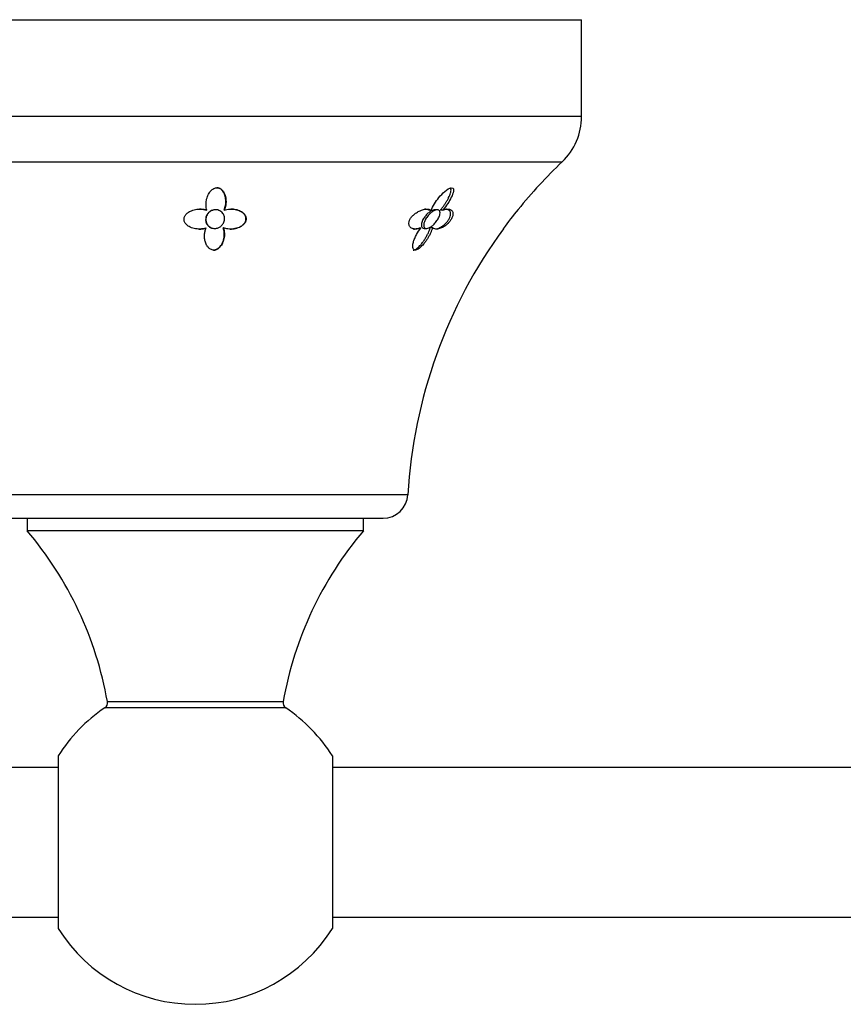
# Model space of a CAD drawing. Units: inches. Extents: x -438 to -21, y 24 to 240.
# Drawn here: x -399 to -333, y 43 to 122 of the extents above; entities that cross this region are included whole.
import ezdxf

# ---------------------------------------------------------------- set-up
doc = ezdxf.new("R2010")
doc.units = ezdxf.units.IN
for name, color, linetype in [('033008', 7, 'Continuous'), ('033044', 7, 'Continuous'), ('405006', 7, 'Continuous'), ('Default', 7, 'Continuous')]:
    doc.layers.add(name, color=color, linetype=linetype)

# ---------------------------------------------------------------- blocks, each defined once
blk = doc.blocks.new('SE2')
at = {"layer": '033008', "color": 7, "linetype": 'Continuous', "ltscale": 25.4}
for p, q in [((-398.451, 81.799), (-398.451, 80.799)), ((-371.451, 80.799), (-371.451, 81.799)), ((-371.451, 80.799), (-398.451, 80.799)), ((-377.687, 66.58), (-392.216, 66.58)), ((-377.9, 67.081), (-392.003, 67.081)), ((-395.951, 62.727), (-395.951, 48.871)), ((-373.951, 62.727), (-373.951, 48.871))]:
    blk.add_line(p, q, dxfattribs=at)
for centre, radius, start, end in [((-420.56, 62.032), 29, 10.02739, 40.32625), ((-349.343, 62.032), 29, 139.67375, 169.97261), ((-384.951, 55.799), 13, 123.97456, 147.79577), ((-392.496, 66.994), 0.5, 303.97456, 10.02739), ((-377.407, 66.994), 0.5, 169.97261, 236.02544), ((-384.951, 55.799), 13, 32.20423, 56.02544), ((-384.951, 55.799), 13, 212.20423, 327.79577)]:
    blk.add_arc(centre, radius, start, end, dxfattribs=at)
at = {"layer": '033044', "color": 7, "linetype": 'Continuous', "ltscale": 25.4}
for p, q in [((-395.951, 61.799), (-415.951, 61.799)), ((-249.951, 61.799), (-373.951, 61.799)), ((-415.951, 49.799), (-395.951, 49.799)), ((-373.951, 49.799), (-249.951, 49.799))]:
    blk.add_line(p, q, dxfattribs=at)
at = {"layer": '405006', "color": 7, "linetype": 'Continuous', "ltscale": 25.4}
for p, q in [((-415.951, 121.799), (-353.951, 121.799)), ((-353.951, 114.021), (-353.951, 121.799)), ((-353.951, 114.021), (-415.951, 114.021)), ((-414.396, 110.396), (-355.507, 110.396)), ((-384.025, 106.506), (-384.041, 106.506)), ((-383.317, 106.549), (-383.333, 106.549)), ((-382.624, 106.517), (-382.641, 106.517)), ((-366.023, 106.506), (-366.216, 106.506)), ((-365.528, 106.549), (-365.72, 106.549)), ((-365.089, 106.517), (-365.282, 106.517)), ((-384.086, 105.084), (-384.102, 105.084)), ((-382.689, 105.086), (-382.705, 105.086)), ((-366.84, 105.084), (-367.026, 105.084)), ((-365.914, 105.086), (-366.1, 105.086)), ((-383.405, 105.049), (-383.389, 105.049)), ((-366.574, 105.049), (-366.385, 105.049)), ((-367.888, 83.685), (-402.015, 83.685)), ((-400.018, 81.799), (-369.885, 81.799))]:
    blk.add_line(p, q, dxfattribs=at)
for centre, radius, start, end in [((-358.951, 114.021), 5, 313.53872, 360), ((-327.953, 81.4), 40, 133.53872, 141.01952), ((-344.415, 94.078), 19.238, 139.5172, 145.31152), ((-327.953, 81.4), 40, 143.79221, 176.72544), ((-369.885, 83.799), 2, 270, 356.72544)]:
    blk.add_arc(centre, radius, start, end, dxfattribs=at)
for points, knots in [([(-384.025, 106.506), (-384.045, 106.573), (-384.06, 106.64), (-384.07, 106.707), (-384.081, 106.774), (-384.087, 106.842), (-384.09, 106.909), (-384.093, 106.977), (-384.091, 107.045), (-384.086, 107.112), (-384.081, 107.179), (-384.073, 107.246), (-384.06, 107.312), (-384.048, 107.379), (-384.032, 107.444), (-384.012, 107.51), (-383.993, 107.575), (-383.969, 107.639), (-383.941, 107.702), (-383.913, 107.765), (-383.88, 107.827), (-383.842, 107.888), (-383.813, 107.933), (-383.781, 107.978), (-383.745, 108.021), (-383.689, 108.088), (-383.622, 108.153), (-383.541, 108.205), (-383.497, 108.234), (-383.449, 108.259), (-383.396, 108.278), (-383.352, 108.294), (-383.305, 108.305), (-383.258, 108.31), (-383.21, 108.314), (-383.16, 108.312), (-383.114, 108.304), (-383.072, 108.296), (-383.032, 108.284), (-382.995, 108.267), (-382.936, 108.242), (-382.884, 108.206), (-382.839, 108.168), (-382.801, 108.134), (-382.767, 108.098), (-382.737, 108.06), (-382.707, 108.021), (-382.681, 107.982), (-382.658, 107.941), (-382.614, 107.863), (-382.581, 107.782), (-382.556, 107.699), (-382.53, 107.616), (-382.512, 107.531), (-382.501, 107.445), (-382.49, 107.36), (-382.486, 107.273), (-382.487, 107.185), (-382.489, 107.098), (-382.496, 107.01), (-382.51, 106.922), (-382.521, 106.854), (-382.536, 106.787), (-382.554, 106.719), (-382.573, 106.651), (-382.596, 106.584), (-382.624, 106.517)], [0, 0, 0, 0, 0.048488, 0.048488, 0.048488, 0.096943, 0.096943, 0.096943, 0.145384, 0.145384, 0.145384, 0.193821, 0.193821, 0.193821, 0.242264, 0.242264, 0.242264, 0.290725, 0.290725, 0.290725, 0.33923, 0.33923, 0.33923, 0.376098, 0.376098, 0.376098, 0.434676, 0.434676, 0.434676, 0.466497, 0.466497, 0.466497, 0.493022, 0.493022, 0.493022, 0.519748, 0.519748, 0.519748, 0.543864, 0.543864, 0.543864, 0.583008, 0.583008, 0.583008, 0.616523, 0.616523, 0.616523, 0.649927, 0.649927, 0.649927, 0.713249, 0.713249, 0.713249, 0.776397, 0.776397, 0.776397, 0.839491, 0.839491, 0.839491, 0.902578, 0.902578, 0.902578, 0.951055, 0.951055, 0.951055, 1, 1, 1, 1]), ([(-382.641, 106.517), (-382.613, 106.583), (-382.59, 106.65), (-382.571, 106.718), (-382.552, 106.785), (-382.538, 106.853), (-382.527, 106.92), (-382.516, 106.988), (-382.509, 107.056), (-382.506, 107.123), (-382.502, 107.191), (-382.503, 107.258), (-382.507, 107.325), (-382.511, 107.391), (-382.518, 107.457), (-382.53, 107.523), (-382.542, 107.588), (-382.557, 107.653), (-382.578, 107.717), (-382.598, 107.78), (-382.623, 107.843), (-382.654, 107.903), (-382.677, 107.947), (-382.703, 107.99), (-382.733, 108.032), (-382.78, 108.097), (-382.837, 108.159), (-382.909, 108.209), (-382.948, 108.237), (-382.993, 108.262), (-383.043, 108.28), (-383.084, 108.295), (-383.13, 108.306), (-383.176, 108.31), (-383.192, 108.311), (-383.207, 108.312), (-383.223, 108.312)], [0, 0, 0, 0, 0.0486152, 0.0486152, 0.0486152, 0.0972006, 0.0972006, 0.0972006, 0.1457731, 0.1457731, 0.1457731, 0.1943432, 0.1943432, 0.1943432, 0.2429203, 0.2429203, 0.2429203, 0.2915187, 0.2915187, 0.2915187, 0.3401686, 0.3401686, 0.3401686, 0.375769, 0.375769, 0.375769, 0.4320939, 0.4320939, 0.4320939, 0.4633265, 0.4633265, 0.4633265, 0.4895197, 0.4895197, 0.4895197, 0.4982134, 0.4982134, 0.4982134, 0.4982134]), ([(-366.023, 106.506), (-365.898, 106.85), (-365.678, 107.203), (-365.26, 107.706), (-365.104, 107.87), (-364.756, 108.162), (-364.542, 108.306), (-364.232, 108.318), (-364.212, 108.175), (-364.261, 107.885), (-364.326, 107.72), (-364.571, 107.216), (-364.802, 106.858), (-365.089, 106.517)], [0, 0, 0, 0, 0.25, 0.25, 0.375, 0.375, 0.5, 0.5, 0.625, 0.625, 0.75, 0.75, 1, 1, 1, 1]), ([(-365.282, 106.517), (-365.227, 106.583), (-365.173, 106.65), (-365.123, 106.718), (-365.072, 106.785), (-365.023, 106.853), (-364.977, 106.92), (-364.93, 106.988), (-364.886, 107.056), (-364.844, 107.123), (-364.802, 107.191), (-364.762, 107.258), (-364.725, 107.325), (-364.687, 107.391), (-364.652, 107.457), (-364.62, 107.523), (-364.588, 107.588), (-364.558, 107.653), (-364.532, 107.717), (-364.507, 107.78), (-364.484, 107.843), (-364.467, 107.903), (-364.454, 107.947), (-364.444, 107.99), (-364.437, 108.032), (-364.427, 108.097), (-364.425, 108.159), (-364.44, 108.209), (-364.448, 108.237), (-364.461, 108.262), (-364.482, 108.28), (-364.487, 108.284), (-364.491, 108.287), (-364.496, 108.29)], [0, 0, 0, 0, 0.0486152, 0.0486152, 0.0486152, 0.0972006, 0.0972006, 0.0972006, 0.1457731, 0.1457731, 0.1457731, 0.1943432, 0.1943432, 0.1943432, 0.2429203, 0.2429203, 0.2429203, 0.2915187, 0.2915187, 0.2915187, 0.3401686, 0.3401686, 0.3401686, 0.375769, 0.375769, 0.375769, 0.4320939, 0.4320939, 0.4320939, 0.4633265, 0.4633265, 0.4633265, 0.4695943, 0.4695943, 0.4695943, 0.4695943]), ([(-384.086, 105.084), (-384.163, 105.059), (-384.242, 105.04), (-384.322, 105.026), (-384.402, 105.012), (-384.483, 105.004), (-384.565, 105.001), (-384.646, 104.997), (-384.728, 104.999), (-384.809, 105.006), (-384.89, 105.014), (-384.971, 105.026), (-385.049, 105.044), (-385.123, 105.061), (-385.196, 105.083), (-385.266, 105.11), (-385.327, 105.133), (-385.387, 105.161), (-385.442, 105.193), (-385.492, 105.221), (-385.539, 105.252), (-385.582, 105.286), (-385.621, 105.316), (-385.657, 105.349), (-385.689, 105.384), (-385.718, 105.417), (-385.744, 105.451), (-385.767, 105.486), (-385.809, 105.554), (-385.838, 105.628), (-385.85, 105.702), (-385.862, 105.775), (-385.858, 105.85), (-385.839, 105.922), (-385.82, 105.993), (-385.786, 106.062), (-385.74, 106.125), (-385.69, 106.195), (-385.625, 106.259), (-385.552, 106.314), (-385.509, 106.346), (-385.463, 106.376), (-385.415, 106.402), (-385.367, 106.429), (-385.316, 106.453), (-385.264, 106.474), (-385.197, 106.502), (-385.126, 106.525), (-385.054, 106.543), (-384.982, 106.561), (-384.907, 106.575), (-384.832, 106.585), (-384.757, 106.594), (-384.681, 106.599), (-384.605, 106.599), (-384.529, 106.599), (-384.453, 106.595), (-384.378, 106.586), (-384.257, 106.572), (-384.137, 106.545), (-384.025, 106.506)], [0, 0, 0, 0, 0.052089, 0.052089, 0.052089, 0.104139, 0.104139, 0.104139, 0.156179, 0.156179, 0.156179, 0.208238, 0.208238, 0.208238, 0.257262, 0.257262, 0.257262, 0.300621, 0.300621, 0.300621, 0.338966, 0.338966, 0.338966, 0.373309, 0.373309, 0.373309, 0.404765, 0.404765, 0.404765, 0.465337, 0.465337, 0.465337, 0.52502, 0.52502, 0.52502, 0.584608, 0.584608, 0.584608, 0.650813, 0.650813, 0.650813, 0.688746, 0.688746, 0.688746, 0.726658, 0.726658, 0.726658, 0.775198, 0.775198, 0.775198, 0.823715, 0.823715, 0.823715, 0.872224, 0.872224, 0.872224, 0.920736, 0.920736, 0.920736, 1, 1, 1, 1]), ([(-384.041, 106.506), (-384.109, 106.53), (-384.179, 106.549), (-384.251, 106.563), (-384.323, 106.578), (-384.397, 106.588), (-384.471, 106.594), (-384.519, 106.597), (-384.567, 106.599), (-384.615, 106.599)], [0, 0, 0, 0, 0.0477129, 0.0477129, 0.0477129, 0.0954027, 0.0954027, 0.0954027, 0.1259937, 0.1259937, 0.1259937, 0.1259937]), ([(-383.333, 106.549), (-383.341, 106.549), (-383.348, 106.549), (-383.356, 106.549), (-383.422, 106.547), (-383.489, 106.536), (-383.551, 106.517), (-383.614, 106.498), (-383.674, 106.472), (-383.728, 106.44), (-383.803, 106.395), (-383.869, 106.339), (-383.923, 106.278), (-383.99, 106.202), (-384.041, 106.114), (-384.074, 106.024), (-384.107, 105.933), (-384.123, 105.837), (-384.12, 105.742), (-384.117, 105.636), (-384.091, 105.529), (-384.041, 105.432), (-384.004, 105.36), (-383.952, 105.291), (-383.888, 105.233), (-383.834, 105.184), (-383.771, 105.142), (-383.7, 105.111), (-383.629, 105.079), (-383.549, 105.059), (-383.468, 105.052), (-383.447, 105.05), (-383.426, 105.049), (-383.406, 105.049)], [0.3468288, 0.3468288, 0.3468288, 0.3468288, 0.3510943, 0.3510943, 0.3510943, 0.388268, 0.388268, 0.388268, 0.4256159, 0.4256159, 0.4256159, 0.4782418, 0.4782418, 0.4782418, 0.5448573, 0.5448573, 0.5448573, 0.6122346, 0.6122346, 0.6122346, 0.6873779, 0.6873779, 0.6873779, 0.7427072, 0.7427072, 0.7427072, 0.7886948, 0.7886948, 0.7886948, 0.8350704, 0.8350704, 0.8350704, 0.8467079, 0.8467079, 0.8467079, 0.8467079]), ([(-382.791, 106.321), (-382.719, 106.242), (-382.668, 106.149), (-382.638, 106.053), (-382.611, 105.966), (-382.601, 105.873), (-382.607, 105.781), (-382.615, 105.676), (-382.645, 105.568), (-382.699, 105.469), (-382.739, 105.393), (-382.795, 105.32), (-382.863, 105.257), (-382.919, 105.205), (-382.986, 105.159), (-383.059, 105.124), (-383.133, 105.089), (-383.216, 105.065), (-383.299, 105.055), (-383.372, 105.046), (-383.447, 105.048), (-383.518, 105.06), (-383.585, 105.072), (-383.649, 105.093), (-383.708, 105.122), (-383.769, 105.152), (-383.825, 105.19), (-383.873, 105.233), (-383.928, 105.283), (-383.973, 105.34), (-384.008, 105.4), (-384.049, 105.472), (-384.077, 105.549), (-384.092, 105.627), (-384.109, 105.72), (-384.108, 105.816), (-384.09, 105.908), (-384.07, 106.011), (-384.027, 106.114), (-383.964, 106.206), (-383.915, 106.275), (-383.853, 106.34), (-383.78, 106.395), (-383.722, 106.438), (-383.655, 106.475), (-383.582, 106.501), (-383.509, 106.528), (-383.429, 106.545), (-383.349, 106.548), (-383.282, 106.551), (-383.213, 106.545), (-383.149, 106.53), (-383.087, 106.515), (-383.029, 106.493), (-382.976, 106.465), (-382.918, 106.433), (-382.865, 106.394), (-382.821, 106.351), (-382.81, 106.341), (-382.801, 106.331), (-382.791, 106.321)], [0, 0, 0, 0, 0.072167, 0.072167, 0.072167, 0.137635, 0.137635, 0.137635, 0.212927, 0.212927, 0.212927, 0.270205, 0.270205, 0.270205, 0.317334, 0.317334, 0.317334, 0.364902, 0.364902, 0.364902, 0.406064, 0.406064, 0.406064, 0.444797, 0.444797, 0.444797, 0.485831, 0.485831, 0.485831, 0.532781, 0.532781, 0.532781, 0.588671, 0.588671, 0.588671, 0.655151, 0.655151, 0.655151, 0.729782, 0.729782, 0.729782, 0.785992, 0.785992, 0.785992, 0.83043, 0.83043, 0.83043, 0.875367, 0.875367, 0.875367, 0.913469, 0.913469, 0.913469, 0.949972, 0.949972, 0.949972, 0.990735, 0.990735, 0.990735, 1, 1, 1, 1]), ([(-382.624, 106.517), (-382.554, 106.539), (-382.481, 106.557), (-382.408, 106.57), (-382.334, 106.583), (-382.26, 106.592), (-382.185, 106.596), (-382.111, 106.6), (-382.036, 106.6), (-381.963, 106.596), (-381.889, 106.591), (-381.816, 106.583), (-381.745, 106.57), (-381.674, 106.557), (-381.605, 106.54), (-381.538, 106.519), (-381.472, 106.498), (-381.407, 106.473), (-381.347, 106.443), (-381.288, 106.415), (-381.233, 106.383), (-381.183, 106.347), (-381.136, 106.314), (-381.093, 106.278), (-381.055, 106.24), (-381.021, 106.205), (-380.99, 106.167), (-380.964, 106.127), (-380.916, 106.054), (-380.883, 105.972), (-380.871, 105.888), (-380.866, 105.848), (-380.865, 105.807), (-380.869, 105.765), (-380.876, 105.695), (-380.899, 105.622), (-380.935, 105.554), (-380.97, 105.487), (-381.021, 105.422), (-381.08, 105.365), (-381.143, 105.304), (-381.217, 105.25), (-381.297, 105.204), (-381.344, 105.177), (-381.393, 105.153), (-381.443, 105.132), (-381.512, 105.103), (-381.584, 105.079), (-381.657, 105.059), (-381.73, 105.04), (-381.804, 105.026), (-381.879, 105.016), (-381.954, 105.006), (-382.03, 105), (-382.105, 104.999), (-382.18, 104.998), (-382.255, 105.002), (-382.329, 105.009), (-382.453, 105.022), (-382.575, 105.048), (-382.689, 105.086)], [0, 0, 0, 0, 0.047658, 0.047658, 0.047658, 0.095288, 0.095288, 0.095288, 0.142903, 0.142903, 0.142903, 0.190513, 0.190513, 0.190513, 0.238129, 0.238129, 0.238129, 0.285762, 0.285762, 0.285762, 0.331646, 0.331646, 0.331646, 0.37358, 0.37358, 0.37358, 0.411562, 0.411562, 0.411562, 0.48201, 0.48201, 0.48201, 0.515021, 0.515021, 0.515021, 0.572574, 0.572574, 0.572574, 0.629991, 0.629991, 0.629991, 0.690799, 0.690799, 0.690799, 0.726091, 0.726091, 0.726091, 0.774369, 0.774369, 0.774369, 0.822585, 0.822585, 0.822585, 0.870767, 0.870767, 0.870767, 0.918939, 0.918939, 0.918939, 1, 1, 1, 1]), ([(-382.147, 104.999), (-382.085, 104.999), (-382.024, 105.002), (-381.962, 105.008), (-381.879, 105.016), (-381.795, 105.03), (-381.713, 105.049), (-381.64, 105.067), (-381.569, 105.089), (-381.499, 105.116), (-381.439, 105.139), (-381.38, 105.167), (-381.324, 105.198), (-381.275, 105.225), (-381.228, 105.255), (-381.184, 105.289), (-381.105, 105.349), (-381.036, 105.42), (-380.985, 105.496), (-380.961, 105.532), (-380.941, 105.57), (-380.925, 105.609), (-380.897, 105.677), (-380.882, 105.75), (-380.883, 105.82), (-380.883, 105.89), (-380.898, 105.96), (-380.925, 106.025), (-380.955, 106.095), (-380.999, 106.162), (-381.053, 106.221), (-381.085, 106.255), (-381.12, 106.287), (-381.158, 106.317), (-381.206, 106.355), (-381.259, 106.389), (-381.316, 106.419), (-381.373, 106.45), (-381.433, 106.476), (-381.496, 106.499), (-381.558, 106.522), (-381.624, 106.541), (-381.691, 106.556), (-381.758, 106.571), (-381.827, 106.582), (-381.898, 106.589), (-381.961, 106.596), (-382.026, 106.599), (-382.091, 106.599)], [0.123597, 0.123597, 0.123597, 0.123597, 0.1629764, 0.1629764, 0.1629764, 0.2167543, 0.2167543, 0.2167543, 0.2645934, 0.2645934, 0.2645934, 0.3064986, 0.3064986, 0.3064986, 0.3433165, 0.3433165, 0.3433165, 0.4106731, 0.4106731, 0.4106731, 0.4422608, 0.4422608, 0.4422608, 0.4993188, 0.4993188, 0.4993188, 0.5566736, 0.5566736, 0.5566736, 0.6192685, 0.6192685, 0.6192685, 0.6553604, 0.6553604, 0.6553604, 0.7013449, 0.7013449, 0.7013449, 0.7472893, 0.7472893, 0.7472893, 0.793211, 0.793211, 0.793211, 0.8391223, 0.8391223, 0.8391223, 0.8808041, 0.8808041, 0.8808041, 0.8808041]), ([(-366.84, 105.084), (-366.905, 105.059), (-366.969, 105.04), (-367.031, 105.026), (-367.094, 105.012), (-367.155, 105.004), (-367.213, 105.001), (-367.271, 104.997), (-367.328, 104.999), (-367.381, 105.006), (-367.434, 105.014), (-367.485, 105.026), (-367.531, 105.044), (-367.575, 105.061), (-367.615, 105.083), (-367.651, 105.11), (-367.683, 105.133), (-367.711, 105.161), (-367.735, 105.193), (-367.756, 105.221), (-367.774, 105.252), (-367.787, 105.286), (-367.799, 105.316), (-367.808, 105.349), (-367.812, 105.384), (-367.817, 105.417), (-367.818, 105.451), (-367.815, 105.486), (-367.81, 105.554), (-367.792, 105.628), (-367.76, 105.702), (-367.73, 105.775), (-367.685, 105.85), (-367.632, 105.922), (-367.579, 105.993), (-367.516, 106.062), (-367.448, 106.125), (-367.372, 106.195), (-367.289, 106.259), (-367.205, 106.314), (-367.156, 106.346), (-367.106, 106.376), (-367.057, 106.402), (-367.007, 106.429), (-366.957, 106.453), (-366.907, 106.474), (-366.843, 106.502), (-366.78, 106.525), (-366.718, 106.543), (-366.657, 106.561), (-366.596, 106.575), (-366.538, 106.585), (-366.48, 106.594), (-366.424, 106.599), (-366.371, 106.599), (-366.318, 106.599), (-366.267, 106.595), (-366.22, 106.586), (-366.144, 106.572), (-366.077, 106.545), (-366.023, 106.506)], [0, 0, 0, 0, 0.052089, 0.052089, 0.052089, 0.104139, 0.104139, 0.104139, 0.156179, 0.156179, 0.156179, 0.208238, 0.208238, 0.208238, 0.257262, 0.257262, 0.257262, 0.300621, 0.300621, 0.300621, 0.338966, 0.338966, 0.338966, 0.373309, 0.373309, 0.373309, 0.404765, 0.404765, 0.404765, 0.465337, 0.465337, 0.465337, 0.52502, 0.52502, 0.52502, 0.584608, 0.584608, 0.584608, 0.650813, 0.650813, 0.650813, 0.688746, 0.688746, 0.688746, 0.726658, 0.726658, 0.726658, 0.775198, 0.775198, 0.775198, 0.823715, 0.823715, 0.823715, 0.872224, 0.872224, 0.872224, 0.920736, 0.920736, 0.920736, 1, 1, 1, 1]), ([(-365.716, 106.549), (-365.737, 106.549), (-365.76, 106.547), (-365.783, 106.543), (-365.831, 106.535), (-365.883, 106.518), (-365.935, 106.495), (-365.991, 106.47), (-366.048, 106.437), (-366.104, 106.4), (-366.185, 106.346), (-366.264, 106.281), (-366.337, 106.211), (-366.41, 106.14), (-366.478, 106.063), (-366.538, 105.984), (-366.61, 105.888), (-366.672, 105.787), (-366.718, 105.689), (-366.767, 105.584), (-366.8, 105.478), (-366.81, 105.383), (-366.817, 105.316), (-366.812, 105.254), (-366.795, 105.202), (-366.78, 105.158), (-366.755, 105.12), (-366.721, 105.094), (-366.687, 105.068), (-366.642, 105.052), (-366.591, 105.049), (-366.586, 105.049), (-366.581, 105.049), (-366.576, 105.049)], [0.167864, 0.167864, 0.167864, 0.167864, 0.185955, 0.185955, 0.185955, 0.2225164, 0.2225164, 0.2225164, 0.2613672, 0.2613672, 0.2613672, 0.3182158, 0.3182158, 0.3182158, 0.375862, 0.375862, 0.375862, 0.4461037, 0.4461037, 0.4461037, 0.5214126, 0.5214126, 0.5214126, 0.5744043, 0.5744043, 0.5744043, 0.6189871, 0.6189871, 0.6189871, 0.6638971, 0.6638971, 0.6638971, 0.6683141, 0.6683141, 0.6683141, 0.6683141]), ([(-365.337, 106.125), (-365.363, 106.032), (-365.406, 105.932), (-365.461, 105.831), (-365.518, 105.728), (-365.59, 105.621), (-365.673, 105.521), (-365.739, 105.44), (-365.815, 105.361), (-365.894, 105.292), (-365.959, 105.236), (-366.028, 105.185), (-366.096, 105.145), (-366.165, 105.105), (-366.236, 105.075), (-366.3, 105.06), (-366.355, 105.047), (-366.407, 105.046), (-366.45, 105.055), (-366.491, 105.064), (-366.525, 105.083), (-366.552, 105.109), (-366.58, 105.136), (-366.6, 105.172), (-366.612, 105.213), (-366.625, 105.259), (-366.629, 105.313), (-366.624, 105.371), (-366.618, 105.439), (-366.599, 105.513), (-366.571, 105.588), (-366.538, 105.678), (-366.491, 105.771), (-366.433, 105.862), (-366.367, 105.965), (-366.286, 106.068), (-366.196, 106.161), (-366.123, 106.236), (-366.042, 106.308), (-365.959, 106.368), (-365.894, 106.415), (-365.825, 106.456), (-365.759, 106.487), (-365.703, 106.513), (-365.647, 106.532), (-365.596, 106.542), (-365.545, 106.551), (-365.498, 106.551), (-365.459, 106.542), (-365.422, 106.533), (-365.392, 106.515), (-365.369, 106.492), (-365.344, 106.467), (-365.328, 106.434), (-365.318, 106.396), (-365.304, 106.341), (-365.306, 106.275), (-365.319, 106.204), (-365.323, 106.178), (-365.329, 106.152), (-365.337, 106.125)], [0, 0, 0, 0, 0.071672, 0.071672, 0.071672, 0.14584, 0.14584, 0.14584, 0.205748, 0.205748, 0.205748, 0.254594, 0.254594, 0.254594, 0.303942, 0.303942, 0.303942, 0.346068, 0.346068, 0.346068, 0.384844, 0.384844, 0.384844, 0.425278, 0.425278, 0.425278, 0.471112, 0.471112, 0.471112, 0.52547, 0.52547, 0.52547, 0.59034, 0.59034, 0.59034, 0.664171, 0.664171, 0.664171, 0.723222, 0.723222, 0.723222, 0.769343, 0.769343, 0.769343, 0.808134, 0.808134, 0.808134, 0.847112, 0.847112, 0.847112, 0.883398, 0.883398, 0.883398, 0.922212, 0.922212, 0.922212, 0.97941, 0.97941, 0.97941, 1, 1, 1, 1]), ([(-366.216, 106.506), (-366.249, 106.53), (-366.286, 106.549), (-366.327, 106.563), (-366.369, 106.578), (-366.414, 106.588), (-366.462, 106.594), (-366.493, 106.597), (-366.525, 106.599), (-366.559, 106.599)], [0, 0, 0, 0, 0.0476933, 0.0476933, 0.0476933, 0.0953635, 0.0953635, 0.0953635, 0.1259419, 0.1259419, 0.1259419, 0.1259419]), ([(-365.089, 106.517), (-365.031, 106.539), (-364.975, 106.557), (-364.92, 106.57), (-364.866, 106.583), (-364.814, 106.592), (-364.764, 106.596), (-364.715, 106.6), (-364.668, 106.6), (-364.624, 106.596), (-364.581, 106.591), (-364.541, 106.583), (-364.504, 106.57), (-364.468, 106.557), (-364.435, 106.54), (-364.406, 106.519), (-364.377, 106.498), (-364.353, 106.473), (-364.333, 106.443), (-364.313, 106.415), (-364.298, 106.383), (-364.288, 106.347), (-364.279, 106.314), (-364.274, 106.278), (-364.273, 106.24), (-364.272, 106.205), (-364.275, 106.167), (-364.282, 106.127), (-364.294, 106.054), (-364.321, 105.972), (-364.361, 105.888), (-364.38, 105.848), (-364.402, 105.807), (-364.427, 105.765), (-364.47, 105.695), (-364.523, 105.622), (-364.581, 105.554), (-364.639, 105.487), (-364.704, 105.422), (-364.77, 105.365), (-364.84, 105.304), (-364.913, 105.25), (-364.986, 105.204), (-365.028, 105.177), (-365.07, 105.153), (-365.112, 105.132), (-365.169, 105.103), (-365.225, 105.079), (-365.28, 105.059), (-365.335, 105.04), (-365.388, 105.026), (-365.44, 105.016), (-365.491, 105.006), (-365.541, 105), (-365.589, 104.999), (-365.636, 104.998), (-365.681, 105.002), (-365.724, 105.009), (-365.795, 105.022), (-365.86, 105.048), (-365.914, 105.086)], [0, 0, 0, 0, 0.047658, 0.047658, 0.047658, 0.095288, 0.095288, 0.095288, 0.142903, 0.142903, 0.142903, 0.190513, 0.190513, 0.190513, 0.238129, 0.238129, 0.238129, 0.285762, 0.285762, 0.285762, 0.331646, 0.331646, 0.331646, 0.37358, 0.37358, 0.37358, 0.411562, 0.411562, 0.411562, 0.48201, 0.48201, 0.48201, 0.515021, 0.515021, 0.515021, 0.572574, 0.572574, 0.572574, 0.629991, 0.629991, 0.629991, 0.690799, 0.690799, 0.690799, 0.726091, 0.726091, 0.726091, 0.774369, 0.774369, 0.774369, 0.822585, 0.822585, 0.822585, 0.870767, 0.870767, 0.870767, 0.918939, 0.918939, 0.918939, 1, 1, 1, 1]), ([(-365.692, 105.005), (-365.685, 105.006), (-365.678, 105.007), (-365.671, 105.008), (-365.615, 105.016), (-365.557, 105.03), (-365.496, 105.049), (-365.443, 105.067), (-365.388, 105.089), (-365.332, 105.116), (-365.283, 105.139), (-365.233, 105.167), (-365.183, 105.198), (-365.139, 105.225), (-365.095, 105.255), (-365.051, 105.289), (-364.972, 105.349), (-364.893, 105.42), (-364.822, 105.496), (-364.788, 105.532), (-364.756, 105.57), (-364.726, 105.609), (-364.672, 105.677), (-364.624, 105.75), (-364.586, 105.82), (-364.547, 105.89), (-364.518, 105.96), (-364.498, 106.025), (-364.476, 106.095), (-364.465, 106.162), (-364.465, 106.221), (-364.464, 106.255), (-364.467, 106.287), (-364.473, 106.317), (-364.481, 106.355), (-364.493, 106.389), (-364.51, 106.419), (-364.527, 106.45), (-364.549, 106.476), (-364.574, 106.499), (-364.6, 106.522), (-364.629, 106.541), (-364.662, 106.556), (-364.695, 106.571), (-364.731, 106.582), (-364.771, 106.589), (-364.778, 106.591), (-364.785, 106.592), (-364.792, 106.593)], [0.1562473, 0.1562473, 0.1562473, 0.1562473, 0.1629764, 0.1629764, 0.1629764, 0.2167543, 0.2167543, 0.2167543, 0.2645934, 0.2645934, 0.2645934, 0.3064986, 0.3064986, 0.3064986, 0.3433165, 0.3433165, 0.3433165, 0.4106731, 0.4106731, 0.4106731, 0.4422608, 0.4422608, 0.4422608, 0.4993188, 0.4993188, 0.4993188, 0.5566736, 0.5566736, 0.5566736, 0.6192685, 0.6192685, 0.6192685, 0.6553604, 0.6553604, 0.6553604, 0.7013449, 0.7013449, 0.7013449, 0.7472893, 0.7472893, 0.7472893, 0.793211, 0.793211, 0.793211, 0.8391223, 0.8391223, 0.8391223, 0.8473597, 0.8473597, 0.8473597, 0.8473597]), ([(-384.657, 104.999), (-384.609, 104.999), (-384.56, 105.001), (-384.511, 105.005), (-384.442, 105.01), (-384.373, 105.019), (-384.306, 105.032), (-384.236, 105.045), (-384.168, 105.063), (-384.102, 105.084)], [0.8793352, 0.8793352, 0.8793352, 0.8793352, 0.9103863, 0.9103863, 0.9103863, 0.9547608, 0.9547608, 0.9547608, 1, 1, 1, 1]), ([(-382.689, 105.086), (-382.667, 105.017), (-382.65, 104.947), (-382.638, 104.876), (-382.626, 104.804), (-382.619, 104.732), (-382.616, 104.66), (-382.613, 104.587), (-382.615, 104.514), (-382.621, 104.441), (-382.627, 104.368), (-382.638, 104.295), (-382.653, 104.222), (-382.668, 104.149), (-382.688, 104.076), (-382.714, 104.005), (-382.739, 103.933), (-382.77, 103.862), (-382.807, 103.793), (-382.835, 103.742), (-382.866, 103.693), (-382.901, 103.645), (-382.957, 103.569), (-383.025, 103.496), (-383.107, 103.437), (-383.156, 103.402), (-383.211, 103.371), (-383.271, 103.349), (-383.32, 103.33), (-383.374, 103.317), (-383.428, 103.313), (-383.482, 103.309), (-383.538, 103.314), (-383.59, 103.326), (-383.639, 103.337), (-383.686, 103.356), (-383.728, 103.379), (-383.795, 103.414), (-383.854, 103.462), (-383.904, 103.514), (-383.944, 103.555), (-383.978, 103.601), (-384.009, 103.647), (-384.039, 103.694), (-384.065, 103.743), (-384.088, 103.792), (-384.11, 103.842), (-384.129, 103.892), (-384.145, 103.944), (-384.176, 104.043), (-384.196, 104.145), (-384.206, 104.246), (-384.217, 104.348), (-384.218, 104.45), (-384.211, 104.551), (-384.204, 104.641), (-384.191, 104.731), (-384.171, 104.819), (-384.15, 104.909), (-384.122, 104.998), (-384.086, 105.084)], [0, 0, 0, 0, 0.053291, 0.053291, 0.053291, 0.106549, 0.106549, 0.106549, 0.159798, 0.159798, 0.159798, 0.213055, 0.213055, 0.213055, 0.266341, 0.266341, 0.266341, 0.319693, 0.319693, 0.319693, 0.358863, 0.358863, 0.358863, 0.422267, 0.422267, 0.422267, 0.460507, 0.460507, 0.460507, 0.492828, 0.492828, 0.492828, 0.52529, 0.52529, 0.52529, 0.555949, 0.555949, 0.555949, 0.604344, 0.604344, 0.604344, 0.642745, 0.642745, 0.642745, 0.681037, 0.681037, 0.681037, 0.719277, 0.719277, 0.719277, 0.79346, 0.79346, 0.79346, 0.867519, 0.867519, 0.867519, 0.933177, 0.933177, 0.933177, 1, 1, 1, 1]), ([(-383.483, 103.312), (-383.452, 103.312), (-383.42, 103.315), (-383.39, 103.32), (-383.339, 103.329), (-383.29, 103.345), (-383.244, 103.366), (-383.176, 103.397), (-383.114, 103.439), (-383.061, 103.486), (-383.018, 103.523), (-382.98, 103.564), (-382.946, 103.606), (-382.912, 103.648), (-382.882, 103.692), (-382.854, 103.737), (-382.808, 103.814), (-382.771, 103.893), (-382.74, 103.974), (-382.71, 104.054), (-382.686, 104.136), (-382.669, 104.218), (-382.652, 104.301), (-382.64, 104.383), (-382.635, 104.466), (-382.629, 104.548), (-382.629, 104.63), (-382.634, 104.711), (-382.639, 104.775), (-382.647, 104.838), (-382.658, 104.9), (-382.67, 104.963), (-382.685, 105.025), (-382.705, 105.086)], [0.5001252, 0.5001252, 0.5001252, 0.5001252, 0.5188906, 0.5188906, 0.5188906, 0.5495228, 0.5495228, 0.5495228, 0.5953626, 0.5953626, 0.5953626, 0.6310064, 0.6310064, 0.6310064, 0.6665495, 0.6665495, 0.6665495, 0.7266325, 0.7266325, 0.7266325, 0.7865663, 0.7865663, 0.7865663, 0.8464438, 0.8464438, 0.8464438, 0.9063059, 0.9063059, 0.9063059, 0.952932, 0.952932, 0.952932, 1, 1, 1, 1]), ([(-365.914, 105.086), (-365.935, 105.017), (-365.961, 104.947), (-365.99, 104.876), (-366.019, 104.804), (-366.051, 104.732), (-366.086, 104.66), (-366.121, 104.587), (-366.159, 104.514), (-366.199, 104.441), (-366.24, 104.368), (-366.283, 104.295), (-366.329, 104.222), (-366.375, 104.149), (-366.423, 104.076), (-366.474, 104.005), (-366.525, 103.933), (-366.58, 103.862), (-366.637, 103.793), (-366.679, 103.742), (-366.722, 103.693), (-366.767, 103.645), (-366.84, 103.569), (-366.918, 103.496), (-366.999, 103.437), (-367.048, 103.402), (-367.098, 103.371), (-367.148, 103.349), (-367.189, 103.33), (-367.23, 103.317), (-367.268, 103.313), (-367.306, 103.309), (-367.34, 103.314), (-367.369, 103.326), (-367.396, 103.337), (-367.419, 103.356), (-367.437, 103.379), (-367.466, 103.414), (-367.483, 103.462), (-367.492, 103.514), (-367.5, 103.555), (-367.502, 103.601), (-367.5, 103.647), (-367.499, 103.694), (-367.493, 103.743), (-367.485, 103.792), (-367.477, 103.842), (-367.465, 103.892), (-367.452, 103.944), (-367.425, 104.043), (-367.389, 104.145), (-367.346, 104.246), (-367.303, 104.348), (-367.253, 104.45), (-367.197, 104.551), (-367.098, 104.732), (-366.977, 104.913), (-366.84, 105.084)], [0, 0, 0, 0, 0.053262, 0.053262, 0.053262, 0.106492, 0.106492, 0.106492, 0.159713, 0.159713, 0.159713, 0.212941, 0.212941, 0.212941, 0.266198, 0.266198, 0.266198, 0.319522, 0.319522, 0.319522, 0.358671, 0.358671, 0.358671, 0.422042, 0.422042, 0.422042, 0.460261, 0.460261, 0.460261, 0.492564, 0.492564, 0.492564, 0.525009, 0.525009, 0.525009, 0.555652, 0.555652, 0.555652, 0.604021, 0.604021, 0.604021, 0.642402, 0.642402, 0.642402, 0.680673, 0.680673, 0.680673, 0.718892, 0.718892, 0.718892, 0.793036, 0.793036, 0.793036, 0.867055, 0.867055, 0.867055, 1, 1, 1, 1]), ([(-367.474, 103.312), (-367.453, 103.312), (-367.431, 103.315), (-367.408, 103.32), (-367.371, 103.329), (-367.331, 103.345), (-367.292, 103.366), (-367.233, 103.397), (-367.173, 103.439), (-367.116, 103.486), (-367.071, 103.523), (-367.028, 103.564), (-366.986, 103.606), (-366.944, 103.648), (-366.904, 103.692), (-366.864, 103.737), (-366.799, 103.814), (-366.736, 103.893), (-366.678, 103.974), (-366.62, 104.054), (-366.565, 104.136), (-366.514, 104.218), (-366.462, 104.301), (-366.414, 104.383), (-366.37, 104.466), (-366.325, 104.548), (-366.284, 104.63), (-366.246, 104.711), (-366.188, 104.839), (-366.137, 104.965), (-366.1, 105.086)], [0.5000238, 0.5000238, 0.5000238, 0.5000238, 0.5187853, 0.5187853, 0.5187853, 0.5494114, 0.5494114, 0.5494114, 0.5952418, 0.5952418, 0.5952418, 0.6308785, 0.6308785, 0.6308785, 0.6664144, 0.6664144, 0.6664144, 0.7264852, 0.7264852, 0.7264852, 0.7864068, 0.7864068, 0.7864068, 0.8462722, 0.8462722, 0.8462722, 0.9061222, 0.9061222, 0.9061222, 1, 1, 1, 1]), ([(-367.453, 104.999), (-367.419, 104.999), (-367.384, 105.001), (-367.349, 105.005), (-367.247, 105.015), (-367.137, 105.042), (-367.026, 105.084)], [0.8789737, 0.8789737, 0.8789737, 0.8789737, 0.9100121, 0.9100121, 0.9100121, 1, 1, 1, 1])]:
    blk.add_open_spline(points, degree=3, knots=knots, dxfattribs=at)

msp = doc.modelspace()

# ---------------------------------------------------------------- block references
at = {"layer": 'Default'}
msp.add_blockref('SE2', (0, 0), dxfattribs=at)

doc.saveas('drawing.dxf')
